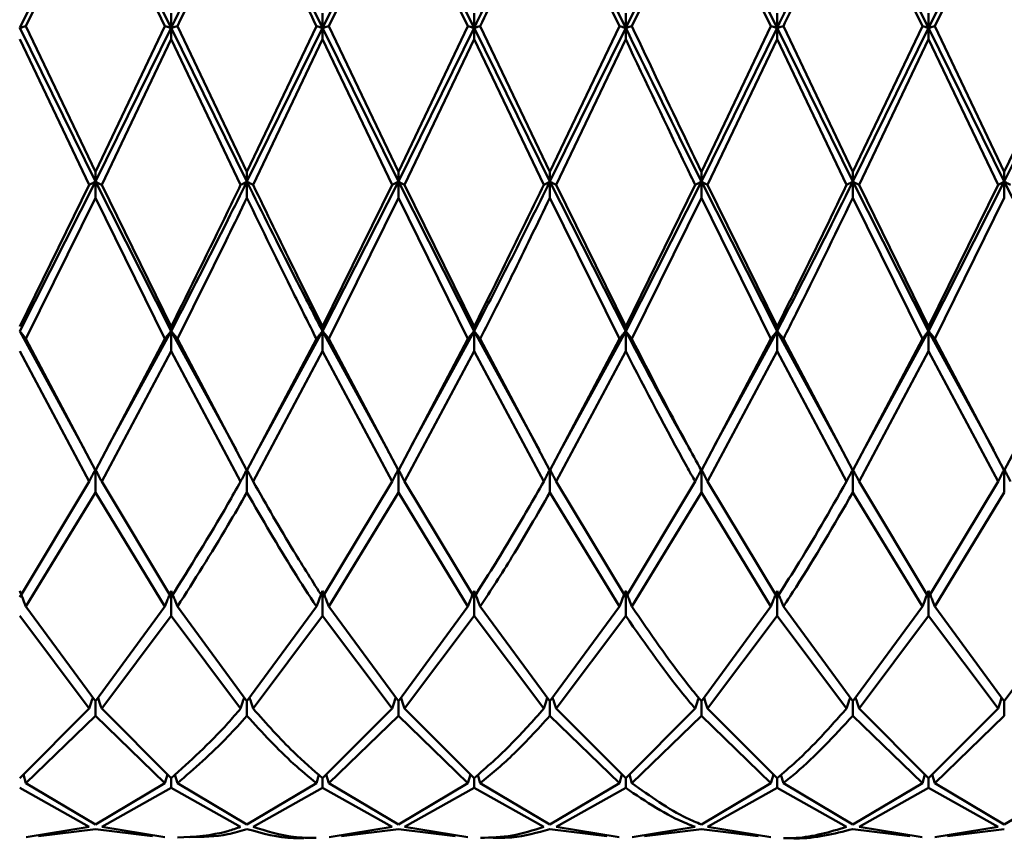
# Paper-space layout 'Лист1' of a CAD drawing. Units: millimetres. Extents: x -4059 to 3203, y -3282 to 2417.
# Drawn here: x -2809 to -2787, y 1187 to 1205 of the extents above; entities that cross this region are included whole.
import ezdxf

# ---------------------------------------------------------------- set-up
doc = ezdxf.new("R2010")
doc.units = ezdxf.units.MM

psp = doc.layouts.new('Лист1')

# ---------------------------------------------------------------- linework, layer by layer
at = {"color": 7, "linetype": 'Continuous', "lineweight": 50}
for p, q in [((-2808.526, 1205.251), (-2806.859, 1208.587)), ((-2806.859, 1208.587), (-2805.193, 1205.251)), ((-2801.861, 1205.251), (-2800.194, 1208.587)), ((-2800.194, 1208.587), (-2798.527, 1205.251)), ((-2796.86, 1208.587), (-2795.192, 1205.251)), ((-2795.192, 1205.251), (-2793.526, 1208.587)), ((-2793.526, 1208.587), (-2791.86, 1205.251)), ((-2790.194, 1208.587), (-2788.528, 1205.251)), ((-2788.528, 1205.251), (-2786.861, 1208.587)), ((-2808.389, 1205.286), (-2806.859, 1208.448)), ((-2805.33, 1205.286), (-2806.859, 1208.448)), ((-2801.724, 1205.286), (-2800.194, 1208.448)), ((-2798.664, 1205.286), (-2800.194, 1208.448)), ((-2795.329, 1205.286), (-2796.86, 1208.448)), ((-2795.056, 1205.286), (-2793.526, 1208.448)), ((-2791.997, 1205.286), (-2793.526, 1208.448)), ((-2788.664, 1205.286), (-2790.194, 1208.448)), ((-2788.39, 1205.286), (-2786.861, 1208.448)), ((-2805.193, 1205.573), (-2805.193, 1205.251)), ((-2801.861, 1205.573), (-2801.861, 1205.251)), ((-2798.527, 1205.573), (-2798.527, 1205.251)), ((-2795.192, 1205.573), (-2795.192, 1205.251)), ((-2791.86, 1205.573), (-2791.86, 1205.251)), ((-2788.528, 1205.573), (-2788.528, 1205.251)), ((-2808.526, 1205.251), (-2806.859, 1201.867)), ((-2806.859, 1202.082), (-2808.389, 1205.286)), ((-2805.33, 1205.286), (-2806.859, 1202.082)), ((-2806.859, 1201.867), (-2805.193, 1205.251)), ((-2805.193, 1205.251), (-2803.527, 1201.867)), ((-2805.193, 1204.999), (-2805.193, 1205.251)), ((-2803.527, 1202.082), (-2805.056, 1205.286)), ((-2801.998, 1205.286), (-2803.527, 1202.082)), ((-2803.527, 1201.867), (-2801.861, 1205.251)), ((-2801.861, 1205.251), (-2800.194, 1201.867)), ((-2801.861, 1204.999), (-2801.861, 1205.251)), ((-2800.194, 1202.082), (-2801.724, 1205.286)), ((-2798.664, 1205.286), (-2800.194, 1202.082)), ((-2800.194, 1201.867), (-2798.527, 1205.251)), ((-2798.527, 1205.251), (-2796.86, 1201.867)), ((-2798.527, 1204.999), (-2798.527, 1205.251)), ((-2796.86, 1202.082), (-2798.391, 1205.286)), ((-2795.329, 1205.286), (-2796.86, 1202.082)), ((-2796.86, 1201.867), (-2795.192, 1205.251)), ((-2795.192, 1204.999), (-2795.192, 1205.251)), ((-2791.997, 1205.286), (-2793.526, 1202.082)), ((-2793.526, 1201.867), (-2791.86, 1205.251)), ((-2791.86, 1205.251), (-2790.194, 1201.867)), ((-2791.86, 1204.999), (-2791.86, 1205.251)), ((-2790.194, 1202.082), (-2791.723, 1205.286)), ((-2788.664, 1205.286), (-2790.194, 1202.082)), ((-2790.194, 1201.867), (-2788.528, 1205.251)), ((-2788.528, 1205.251), (-2786.861, 1201.867)), ((-2788.528, 1204.999), (-2788.528, 1205.251)), ((-2786.861, 1202.082), (-2788.39, 1205.286)), ((-2785.33, 1205.286), (-2786.861, 1202.082)), ((-2786.861, 1201.867), (-2785.193, 1205.251)), ((-2806.996, 1201.797), (-2808.526, 1204.999)), ((-2806.722, 1201.797), (-2805.193, 1204.999)), ((-2803.664, 1201.797), (-2805.193, 1204.999)), ((-2803.39, 1201.797), (-2801.861, 1204.999)), ((-2800.331, 1201.797), (-2801.861, 1204.999)), ((-2800.057, 1201.797), (-2798.527, 1204.999)), ((-2796.996, 1201.797), (-2798.527, 1204.999)), ((-2796.723, 1201.797), (-2795.192, 1204.999)), ((-2793.389, 1201.797), (-2791.86, 1204.999)), ((-2790.331, 1201.797), (-2791.86, 1204.999)), ((-2790.057, 1201.797), (-2788.528, 1204.999)), ((-2786.997, 1201.797), (-2788.528, 1204.999)), ((-2806.859, 1202.082), (-2806.859, 1201.867)), ((-2803.527, 1202.082), (-2803.527, 1201.867)), ((-2800.194, 1202.082), (-2800.194, 1201.867)), ((-2796.86, 1202.082), (-2796.86, 1201.867)), ((-2793.526, 1202.082), (-2793.526, 1201.867)), ((-2790.194, 1202.082), (-2790.194, 1201.867)), ((-2786.861, 1202.082), (-2786.861, 1201.867)), ((-2808.526, 1198.58), (-2806.859, 1201.867)), ((-2806.996, 1201.797), (-2808.526, 1198.68)), ((-2806.859, 1201.867), (-2805.193, 1198.58)), ((-2806.859, 1201.513), (-2806.859, 1201.867)), ((-2805.193, 1198.68), (-2806.722, 1201.797)), ((-2803.527, 1201.513), (-2803.527, 1201.867)), ((-2801.861, 1198.58), (-2800.194, 1201.867)), ((-2800.331, 1201.797), (-2801.861, 1198.68)), ((-2800.194, 1201.867), (-2798.527, 1198.58)), ((-2800.194, 1201.513), (-2800.194, 1201.867)), ((-2798.527, 1198.68), (-2800.057, 1201.797)), ((-2796.86, 1201.867), (-2795.192, 1198.58)), ((-2796.86, 1201.513), (-2796.86, 1201.867)), ((-2795.192, 1198.68), (-2796.723, 1201.797)), ((-2795.192, 1198.58), (-2793.526, 1201.867)), ((-2793.663, 1201.797), (-2795.192, 1198.68)), ((-2793.526, 1201.867), (-2791.86, 1198.58)), ((-2793.526, 1201.513), (-2793.526, 1201.867)), ((-2791.86, 1198.68), (-2793.389, 1201.797)), ((-2790.194, 1201.867), (-2788.528, 1198.58)), ((-2790.194, 1201.513), (-2790.194, 1201.867)), ((-2788.528, 1198.68), (-2790.057, 1201.797)), ((-2788.528, 1198.58), (-2786.861, 1201.867)), ((-2786.997, 1201.797), (-2788.528, 1198.68)), ((-2786.861, 1201.867), (-2785.193, 1198.58)), ((-2786.861, 1201.513), (-2786.861, 1201.867)), ((-2808.389, 1198.409), (-2806.859, 1201.513)), ((-2805.33, 1198.409), (-2806.859, 1201.513)), ((-2801.724, 1198.409), (-2800.194, 1201.513)), ((-2798.664, 1198.409), (-2800.194, 1201.513)), ((-2795.329, 1198.409), (-2796.86, 1201.513)), ((-2795.056, 1198.409), (-2793.526, 1201.513)), ((-2791.997, 1198.409), (-2793.526, 1201.513)), ((-2788.664, 1198.409), (-2790.194, 1201.513)), ((-2788.39, 1198.409), (-2786.861, 1201.513)), ((-2808.526, 1198.58), (-2807.091, 1195.959)), ((-2806.57, 1196.065), (-2805.193, 1198.58)), ((-2805.193, 1198.68), (-2805.193, 1198.58)), ((-2805.193, 1198.58), (-2803.758, 1195.96)), ((-2805.193, 1198.14), (-2805.193, 1198.58)), ((-2803.238, 1196.065), (-2801.861, 1198.58)), ((-2801.861, 1198.68), (-2801.861, 1198.58)), ((-2801.861, 1198.58), (-2800.425, 1195.958)), ((-2801.861, 1198.14), (-2801.861, 1198.58)), ((-2799.905, 1196.065), (-2798.527, 1198.58)), ((-2798.527, 1198.68), (-2798.527, 1198.58)), ((-2798.527, 1198.58), (-2797.09, 1195.958)), ((-2798.527, 1198.14), (-2798.527, 1198.58)), ((-2796.57, 1196.064), (-2795.192, 1198.58)), ((-2795.192, 1198.68), (-2795.192, 1198.58)), ((-2795.192, 1198.14), (-2795.192, 1198.58)), ((-2793.237, 1196.065), (-2791.86, 1198.58)), ((-2791.86, 1198.68), (-2791.86, 1198.58)), ((-2791.86, 1198.58), (-2790.425, 1195.96)), ((-2791.86, 1198.14), (-2791.86, 1198.58)), ((-2789.904, 1196.065), (-2788.528, 1198.58)), ((-2788.528, 1198.68), (-2788.528, 1198.58)), ((-2788.528, 1198.58), (-2787.091, 1195.958)), ((-2788.528, 1198.14), (-2788.528, 1198.58)), ((-2806.859, 1195.516), (-2808.389, 1198.409)), ((-2805.33, 1198.409), (-2806.859, 1195.516)), ((-2803.527, 1195.516), (-2805.056, 1198.409)), ((-2801.998, 1198.409), (-2803.527, 1195.516)), ((-2800.194, 1195.516), (-2801.724, 1198.409)), ((-2798.664, 1198.409), (-2800.194, 1195.516)), ((-2796.86, 1195.516), (-2798.391, 1198.409)), ((-2795.329, 1198.409), (-2796.86, 1195.516)), ((-2791.997, 1198.409), (-2793.526, 1195.516)), ((-2790.194, 1195.516), (-2791.723, 1198.409)), ((-2788.664, 1198.409), (-2790.194, 1195.516)), ((-2786.861, 1195.516), (-2788.39, 1198.409)), ((-2785.33, 1198.409), (-2786.861, 1195.516)), ((-2806.996, 1195.272), (-2808.526, 1198.14)), ((-2806.722, 1195.272), (-2805.193, 1198.14)), ((-2803.664, 1195.272), (-2805.193, 1198.14)), ((-2803.39, 1195.272), (-2801.861, 1198.14)), ((-2800.331, 1195.272), (-2801.861, 1198.14)), ((-2800.057, 1195.272), (-2798.527, 1198.14)), ((-2796.996, 1195.272), (-2798.527, 1198.14)), ((-2796.723, 1195.272), (-2795.192, 1198.14)), ((-2793.389, 1195.272), (-2791.86, 1198.14)), ((-2790.331, 1195.272), (-2791.86, 1198.14)), ((-2790.057, 1195.272), (-2788.528, 1198.14)), ((-2786.997, 1195.272), (-2788.528, 1198.14)), ((-2807.079, 1195.918), (-2807.079, 1195.914)), ((-2806.582, 1196.021), (-2806.582, 1196.021)), ((-2803.747, 1195.919), (-2803.747, 1195.914)), ((-2803.248, 1196.021), (-2803.248, 1196.021)), ((-2800.413, 1195.918), (-2800.413, 1195.913)), ((-2799.916, 1196.021), (-2799.916, 1196.021)), ((-2797.078, 1195.917), (-2797.078, 1195.913)), ((-2796.583, 1196.021), (-2796.583, 1196.021)), ((-2793.746, 1195.916), (-2793.746, 1195.914)), ((-2793.248, 1196.021), (-2793.248, 1196.021)), ((-2790.414, 1195.919), (-2790.414, 1195.914)), ((-2789.915, 1196.021), (-2789.915, 1196.021)), ((-2787.079, 1195.917), (-2787.079, 1195.913)), ((-2806.859, 1195.029), (-2806.859, 1195.537)), ((-2803.527, 1195.029), (-2803.527, 1195.537)), ((-2800.194, 1195.029), (-2800.194, 1195.537)), ((-2796.86, 1195.029), (-2796.86, 1195.537)), ((-2793.526, 1195.029), (-2793.526, 1195.537)), ((-2790.194, 1195.029), (-2790.194, 1195.537)), ((-2786.861, 1195.029), (-2786.861, 1195.537)), ((-2806.996, 1195.272), (-2808.526, 1192.729)), ((-2805.193, 1192.729), (-2806.722, 1195.272)), ((-2800.331, 1195.272), (-2801.861, 1192.729)), ((-2798.527, 1192.729), (-2800.057, 1195.272)), ((-2795.192, 1192.729), (-2796.723, 1195.272)), ((-2793.663, 1195.272), (-2795.192, 1192.729)), ((-2791.86, 1192.729), (-2793.389, 1195.272)), ((-2788.528, 1192.729), (-2790.057, 1195.272)), ((-2786.997, 1195.272), (-2788.528, 1192.729)), ((-2808.389, 1192.52), (-2806.859, 1195.029)), ((-2805.33, 1192.52), (-2806.859, 1195.029)), ((-2801.724, 1192.52), (-2800.194, 1195.029)), ((-2798.664, 1192.52), (-2800.194, 1195.029)), ((-2795.329, 1192.52), (-2796.86, 1195.029)), ((-2795.056, 1192.52), (-2793.526, 1195.029)), ((-2791.997, 1192.52), (-2793.526, 1195.029)), ((-2788.664, 1192.52), (-2790.194, 1195.029)), ((-2788.39, 1192.52), (-2786.861, 1195.029)), ((-2805.193, 1192.316), (-2805.193, 1192.868)), ((-2801.861, 1192.316), (-2801.861, 1192.868)), ((-2798.527, 1192.316), (-2798.527, 1192.868)), ((-2795.192, 1192.316), (-2795.192, 1192.868)), ((-2791.86, 1192.316), (-2791.86, 1192.868)), ((-2788.528, 1192.316), (-2788.528, 1192.868)), ((-2806.859, 1190.439), (-2808.389, 1192.52)), ((-2805.33, 1192.52), (-2806.859, 1190.439)), ((-2803.527, 1190.439), (-2805.056, 1192.52)), ((-2801.998, 1192.52), (-2803.527, 1190.439)), ((-2800.194, 1190.439), (-2801.724, 1192.52)), ((-2798.664, 1192.52), (-2800.194, 1190.439)), ((-2796.86, 1190.439), (-2798.391, 1192.52)), ((-2795.329, 1192.52), (-2796.86, 1190.439)), ((-2791.997, 1192.52), (-2793.526, 1190.439)), ((-2790.194, 1190.439), (-2791.723, 1192.52)), ((-2788.664, 1192.52), (-2790.194, 1190.439)), ((-2786.861, 1190.439), (-2788.39, 1192.52)), ((-2785.33, 1192.52), (-2786.861, 1190.439)), ((-2806.996, 1190.276), (-2808.526, 1192.316)), ((-2806.722, 1190.276), (-2805.193, 1192.316)), ((-2803.664, 1190.276), (-2805.193, 1192.316)), ((-2803.39, 1190.276), (-2801.861, 1192.316)), ((-2800.331, 1190.276), (-2801.861, 1192.316)), ((-2800.057, 1190.276), (-2798.527, 1192.316)), ((-2796.996, 1190.276), (-2798.527, 1192.316)), ((-2796.723, 1190.276), (-2795.192, 1192.316)), ((-2793.389, 1190.276), (-2791.86, 1192.316)), ((-2790.331, 1190.276), (-2791.86, 1192.316)), ((-2790.057, 1190.276), (-2788.528, 1192.316)), ((-2786.997, 1190.276), (-2788.528, 1192.316)), ((-2806.859, 1190.118), (-2806.859, 1190.439)), ((-2803.527, 1190.118), (-2803.527, 1190.439)), ((-2800.194, 1190.118), (-2800.194, 1190.439)), ((-2796.86, 1190.118), (-2796.86, 1190.439)), ((-2793.526, 1190.118), (-2793.526, 1190.439)), ((-2790.194, 1190.118), (-2790.194, 1190.439)), ((-2786.861, 1190.118), (-2786.861, 1190.439)), ((-2806.996, 1190.276), (-2808.526, 1188.747)), ((-2808.389, 1188.637), (-2806.859, 1190.118)), ((-2805.33, 1188.637), (-2806.859, 1190.118)), ((-2805.193, 1188.747), (-2806.722, 1190.276)), ((-2800.331, 1190.276), (-2801.861, 1188.747)), ((-2801.724, 1188.637), (-2800.194, 1190.118)), ((-2798.664, 1188.637), (-2800.194, 1190.118)), ((-2798.527, 1188.747), (-2800.057, 1190.276)), ((-2795.329, 1188.637), (-2796.86, 1190.118)), ((-2795.192, 1188.747), (-2796.723, 1190.276)), ((-2793.663, 1190.276), (-2795.192, 1188.747)), ((-2795.056, 1188.637), (-2793.526, 1190.118)), ((-2791.997, 1188.637), (-2793.526, 1190.118)), ((-2791.86, 1188.747), (-2793.389, 1190.276)), ((-2788.664, 1188.637), (-2790.194, 1190.118)), ((-2788.528, 1188.747), (-2790.057, 1190.276)), ((-2786.997, 1190.276), (-2788.528, 1188.747)), ((-2788.39, 1188.637), (-2786.861, 1190.118)), ((-2808.445, 1188.828), (-2808.389, 1188.637)), ((-2805.275, 1188.829), (-2805.33, 1188.637)), ((-2805.111, 1188.827), (-2805.056, 1188.637)), ((-2801.944, 1188.822), (-2801.998, 1188.637)), ((-2801.779, 1188.829), (-2801.724, 1188.637)), ((-2798.608, 1188.828), (-2798.664, 1188.637)), ((-2798.444, 1188.823), (-2798.391, 1188.637)), ((-2795.274, 1188.829), (-2795.329, 1188.637)), ((-2795.111, 1188.829), (-2795.056, 1188.637)), ((-2791.942, 1188.829), (-2791.997, 1188.637)), ((-2791.776, 1188.82), (-2791.723, 1188.637)), ((-2788.609, 1188.829), (-2788.664, 1188.637)), ((-2788.446, 1188.829), (-2788.39, 1188.637)), ((-2806.859, 1187.727), (-2808.389, 1188.637)), ((-2805.33, 1188.637), (-2806.859, 1187.727)), ((-2805.193, 1188.532), (-2805.193, 1188.747)), ((-2803.527, 1187.727), (-2805.056, 1188.637)), ((-2801.998, 1188.637), (-2803.527, 1187.727)), ((-2801.861, 1188.532), (-2801.861, 1188.747)), ((-2800.194, 1187.727), (-2801.724, 1188.637)), ((-2798.664, 1188.637), (-2800.194, 1187.727)), ((-2798.527, 1188.532), (-2798.527, 1188.747)), ((-2796.86, 1187.727), (-2798.391, 1188.637)), ((-2795.329, 1188.637), (-2796.86, 1187.727)), ((-2795.192, 1188.532), (-2795.192, 1188.747)), ((-2791.997, 1188.637), (-2793.526, 1187.727)), ((-2791.86, 1188.532), (-2791.86, 1188.747)), ((-2790.194, 1187.727), (-2791.723, 1188.637)), ((-2788.664, 1188.637), (-2790.194, 1187.727)), ((-2788.528, 1188.532), (-2788.528, 1188.747)), ((-2786.861, 1187.727), (-2788.39, 1188.637)), ((-2785.33, 1188.637), (-2786.861, 1187.727)), ((-2806.996, 1187.675), (-2808.526, 1188.532)), ((-2806.722, 1187.675), (-2805.193, 1188.532)), ((-2803.664, 1187.675), (-2805.193, 1188.532)), ((-2803.39, 1187.675), (-2801.861, 1188.532)), ((-2800.331, 1187.675), (-2801.861, 1188.532)), ((-2800.057, 1187.675), (-2798.527, 1188.532)), ((-2796.996, 1187.675), (-2798.527, 1188.532)), ((-2796.723, 1187.675), (-2795.192, 1188.532)), ((-2793.389, 1187.675), (-2791.86, 1188.532)), ((-2790.331, 1187.675), (-2791.86, 1188.532)), ((-2790.057, 1187.675), (-2788.528, 1188.532)), ((-2786.997, 1187.675), (-2788.528, 1188.532)), ((-2806.996, 1187.675), (-2808.385, 1187.447)), ((-2808.112, 1187.467), (-2806.859, 1187.627)), ((-2805.607, 1187.467), (-2806.859, 1187.627)), ((-2805.333, 1187.447), (-2806.722, 1187.675)), ((-2800.331, 1187.675), (-2801.72, 1187.447)), ((-2801.446, 1187.467), (-2800.194, 1187.627)), ((-2798.941, 1187.467), (-2800.194, 1187.627)), ((-2798.668, 1187.447), (-2800.057, 1187.675)), ((-2795.607, 1187.467), (-2796.86, 1187.627)), ((-2795.333, 1187.447), (-2796.723, 1187.675)), ((-2793.663, 1187.675), (-2795.052, 1187.447)), ((-2794.778, 1187.467), (-2793.526, 1187.627)), ((-2792.274, 1187.467), (-2793.526, 1187.627)), ((-2792, 1187.447), (-2793.389, 1187.675)), ((-2788.942, 1187.467), (-2790.194, 1187.627)), ((-2788.668, 1187.447), (-2790.057, 1187.675)), ((-2786.997, 1187.675), (-2788.387, 1187.447)), ((-2788.113, 1187.467), (-2786.861, 1187.627))]:
    psp.add_line(p, q, dxfattribs=at)
for points, knots in [([(-2805.193, 1205.251), (-2804.777, 1206.096), (-2804.222, 1207.223), (-2803.666, 1208.313), (-2803.527, 1208.587)], [0, 0, 0, 0, 0.749496, 1, 1, 1, 1]), ([(-2803.527, 1208.587), (-2803.185, 1207.911), (-2802.629, 1206.812), (-2802.074, 1205.685), (-2801.861, 1205.251)], [0, 0, 0, 0, 0.615361, 1, 1, 1, 1]), ([(-2791.86, 1205.251), (-2791.721, 1205.534), (-2791.164, 1206.66), (-2790.61, 1207.761), (-2790.194, 1208.587)], [0, 0, 0, 0, 0.250504, 1, 1, 1, 1]), ([(-2805.056, 1205.286), (-2804.686, 1206.061), (-2804.177, 1207.128), (-2803.666, 1208.165), (-2803.527, 1208.448)], [0, 0, 0, 0, 0.727114, 1, 1, 1, 1]), ([(-2801.998, 1205.286), (-2802.165, 1205.638), (-2802.674, 1206.705), (-2803.185, 1207.748), (-2803.527, 1208.448)], [0, 0, 0, 0, 0.329569, 1, 1, 1, 1]), ([(-2798.391, 1205.286), (-2798.158, 1205.772), (-2797.648, 1206.838), (-2797.137, 1207.88), (-2796.86, 1208.448)], [0, 0, 0, 0, 0.455313, 1, 1, 1, 1]), ([(-2791.723, 1205.286), (-2791.629, 1205.482), (-2791.119, 1206.548), (-2790.61, 1207.594), (-2790.194, 1208.448)], [0, 0, 0, 0, 0.183367, 1, 1, 1, 1]), ([(-2808.526, 1205.251), (-2808.513, 1205.255), (-2808.487, 1205.261), (-2808.441, 1205.273), (-2808.409, 1205.281), (-2808.389, 1205.286)], [0, 0, 0, 0, 0.280517, 0.561034, 1, 1, 1, 1]), ([(-2805.193, 1205.251), (-2805.206, 1205.255), (-2805.232, 1205.261), (-2805.278, 1205.273), (-2805.311, 1205.281), (-2805.33, 1205.286)], [0, 0, 0, 0, 0.280427, 0.560854, 1, 1, 1, 1]), ([(-2805.193, 1205.251), (-2805.18, 1205.255), (-2805.153, 1205.261), (-2805.107, 1205.273), (-2805.075, 1205.281), (-2805.056, 1205.286)], [0, 0, 0, 0, 0.280435, 0.560871, 1, 1, 1, 1]), ([(-2801.861, 1205.251), (-2801.874, 1205.255), (-2801.9, 1205.261), (-2801.946, 1205.273), (-2801.978, 1205.281), (-2801.998, 1205.286)], [0, 0, 0, 0, 0.280448, 0.560896, 1, 1, 1, 1]), ([(-2801.861, 1205.251), (-2801.848, 1205.255), (-2801.821, 1205.261), (-2801.775, 1205.273), (-2801.743, 1205.281), (-2801.724, 1205.286)], [0, 0, 0, 0, 0.280435, 0.560869, 1, 1, 1, 1]), ([(-2798.527, 1205.251), (-2798.54, 1205.255), (-2798.567, 1205.261), (-2798.612, 1205.273), (-2798.644, 1205.281), (-2798.664, 1205.286)], [0, 0, 0, 0, 0.28055, 0.5611, 1, 1, 1, 1]), ([(-2798.527, 1205.251), (-2798.514, 1205.255), (-2798.488, 1205.261), (-2798.442, 1205.273), (-2798.41, 1205.281), (-2798.391, 1205.286)], [0, 0, 0, 0, 0.280515, 0.561031, 1, 1, 1, 1]), ([(-2795.192, 1205.251), (-2795.206, 1205.255), (-2795.232, 1205.261), (-2795.278, 1205.273), (-2795.31, 1205.281), (-2795.329, 1205.286)], [0, 0, 0, 0, 0.280465, 0.56093, 1, 1, 1, 1]), ([(-2795.192, 1205.251), (-2795.179, 1205.255), (-2795.153, 1205.261), (-2795.107, 1205.273), (-2795.075, 1205.281), (-2795.056, 1205.286)], [0, 0, 0, 0, 0.280489, 0.560978, 1, 1, 1, 1]), ([(-2795.192, 1205.251), (-2794.744, 1204.336), (-2794.189, 1203.203), (-2793.633, 1202.082), (-2793.526, 1201.867)], [0, 0, 0, 0, 0.807466, 1, 1, 1, 1]), ([(-2793.526, 1202.082), (-2793.633, 1202.305), (-2794.144, 1203.368), (-2794.653, 1204.439), (-2795.056, 1205.286)], [0, 0, 0, 0, 0.209722, 1, 1, 1, 1]), ([(-2791.86, 1205.251), (-2791.873, 1205.255), (-2791.899, 1205.261), (-2791.945, 1205.273), (-2791.977, 1205.281), (-2791.997, 1205.286)], [0, 0, 0, 0, 0.280425, 0.56085, 1, 1, 1, 1]), ([(-2791.86, 1205.251), (-2791.847, 1205.255), (-2791.82, 1205.261), (-2791.774, 1205.273), (-2791.742, 1205.281), (-2791.723, 1205.286)], [0, 0, 0, 0, 0.280427, 0.560855, 1, 1, 1, 1]), ([(-2788.528, 1205.251), (-2788.541, 1205.255), (-2788.567, 1205.261), (-2788.613, 1205.273), (-2788.645, 1205.281), (-2788.664, 1205.286)], [0, 0, 0, 0, 0.280466, 0.560932, 1, 1, 1, 1]), ([(-2788.528, 1205.251), (-2788.514, 1205.255), (-2788.488, 1205.261), (-2788.442, 1205.273), (-2788.41, 1205.281), (-2788.39, 1205.286)], [0, 0, 0, 0, 0.280447, 0.560894, 1, 1, 1, 1]), ([(-2793.663, 1201.797), (-2793.725, 1201.924), (-2794.235, 1202.984), (-2794.744, 1204.056), (-2795.192, 1204.999)], [0, 0, 0, 0, 0.1201956, 1, 1, 1, 1]), ([(-2806.859, 1201.867), (-2806.872, 1201.86), (-2806.899, 1201.847), (-2806.945, 1201.824), (-2806.977, 1201.807), (-2806.996, 1201.797)], [0, 0, 0, 0, 0.280447, 0.560894, 1, 1, 1, 1]), ([(-2806.859, 1201.867), (-2806.846, 1201.86), (-2806.82, 1201.847), (-2806.774, 1201.824), (-2806.742, 1201.807), (-2806.722, 1201.797)], [0, 0, 0, 0, 0.280466, 0.560932, 1, 1, 1, 1]), ([(-2805.193, 1198.58), (-2804.777, 1199.39), (-2804.222, 1200.469), (-2803.666, 1201.587), (-2803.527, 1201.867)], [0, 0, 0, 0, 0.749496, 1, 1, 1, 1]), ([(-2803.664, 1201.797), (-2803.758, 1201.603), (-2804.268, 1200.545), (-2804.777, 1199.519), (-2805.193, 1198.68)], [0, 0, 0, 0, 0.183367, 1, 1, 1, 1]), ([(-2803.527, 1201.867), (-2803.54, 1201.86), (-2803.566, 1201.847), (-2803.612, 1201.824), (-2803.644, 1201.807), (-2803.664, 1201.797)], [0, 0, 0, 0, 0.280427, 0.560855, 1, 1, 1, 1]), ([(-2803.527, 1201.867), (-2803.514, 1201.86), (-2803.487, 1201.847), (-2803.441, 1201.824), (-2803.409, 1201.807), (-2803.39, 1201.797)], [0, 0, 0, 0, 0.280425, 0.56085, 1, 1, 1, 1]), ([(-2803.527, 1201.867), (-2803.185, 1201.18), (-2802.629, 1200.064), (-2802.074, 1198.993), (-2801.861, 1198.58)], [0, 0, 0, 0, 0.615361, 1, 1, 1, 1]), ([(-2801.861, 1198.68), (-2802.074, 1199.107), (-2802.583, 1200.127), (-2803.093, 1201.183), (-2803.39, 1201.797)], [0, 0, 0, 0, 0.41904, 1, 1, 1, 1]), ([(-2800.194, 1201.867), (-2800.207, 1201.86), (-2800.234, 1201.847), (-2800.28, 1201.824), (-2800.312, 1201.807), (-2800.331, 1201.797)], [0, 0, 0, 0, 0.280489, 0.560978, 1, 1, 1, 1]), ([(-2800.194, 1201.867), (-2800.181, 1201.86), (-2800.155, 1201.847), (-2800.109, 1201.824), (-2800.077, 1201.807), (-2800.057, 1201.797)], [0, 0, 0, 0, 0.280465, 0.56093, 1, 1, 1, 1]), ([(-2796.996, 1201.797), (-2797.229, 1201.316), (-2797.739, 1200.259), (-2798.249, 1199.237), (-2798.527, 1198.68)], [0, 0, 0, 0, 0.455313, 1, 1, 1, 1]), ([(-2796.86, 1201.867), (-2796.873, 1201.86), (-2796.899, 1201.847), (-2796.945, 1201.824), (-2796.977, 1201.807), (-2796.996, 1201.797)], [0, 0, 0, 0, 0.280515, 0.561031, 1, 1, 1, 1]), ([(-2796.86, 1201.867), (-2796.846, 1201.86), (-2796.82, 1201.847), (-2796.775, 1201.824), (-2796.743, 1201.807), (-2796.723, 1201.797)], [0, 0, 0, 0, 0.28055, 0.5611, 1, 1, 1, 1]), ([(-2793.526, 1201.867), (-2793.539, 1201.86), (-2793.566, 1201.847), (-2793.611, 1201.824), (-2793.644, 1201.807), (-2793.663, 1201.797)], [0, 0, 0, 0, 0.280435, 0.560869, 1, 1, 1, 1]), ([(-2793.526, 1201.867), (-2793.513, 1201.86), (-2793.487, 1201.847), (-2793.441, 1201.824), (-2793.409, 1201.807), (-2793.389, 1201.797)], [0, 0, 0, 0, 0.280448, 0.560896, 1, 1, 1, 1]), ([(-2791.86, 1198.58), (-2791.721, 1198.848), (-2791.164, 1199.915), (-2790.61, 1201.031), (-2790.194, 1201.867)], [0, 0, 0, 0, 0.250504, 1, 1, 1, 1]), ([(-2790.331, 1201.797), (-2790.701, 1201.029), (-2791.21, 1199.973), (-2791.721, 1198.957), (-2791.86, 1198.68)], [0, 0, 0, 0, 0.727114, 1, 1, 1, 1]), ([(-2790.194, 1201.867), (-2790.207, 1201.86), (-2790.233, 1201.847), (-2790.279, 1201.824), (-2790.311, 1201.807), (-2790.331, 1201.797)], [0, 0, 0, 0, 0.280435, 0.560871, 1, 1, 1, 1]), ([(-2790.194, 1201.867), (-2790.181, 1201.86), (-2790.154, 1201.847), (-2790.108, 1201.824), (-2790.076, 1201.807), (-2790.057, 1201.797)], [0, 0, 0, 0, 0.280427, 0.560854, 1, 1, 1, 1]), ([(-2786.861, 1201.867), (-2786.874, 1201.86), (-2786.9, 1201.847), (-2786.946, 1201.824), (-2786.978, 1201.807), (-2786.997, 1201.797)], [0, 0, 0, 0, 0.280517, 0.561034, 1, 1, 1, 1]), ([(-2786.861, 1201.867), (-2786.848, 1201.86), (-2786.821, 1201.847), (-2786.776, 1201.824), (-2786.744, 1201.807), (-2786.724, 1201.797)], [0, 0, 0, 0, 0.280488, 0.560975, 1, 1, 1, 1]), ([(-2805.056, 1198.409), (-2804.686, 1199.151), (-2804.177, 1200.171), (-2803.666, 1201.225), (-2803.527, 1201.513)], [0, 0, 0, 0, 0.727114, 1, 1, 1, 1]), ([(-2801.998, 1198.409), (-2802.165, 1198.743), (-2802.674, 1199.755), (-2803.185, 1200.807), (-2803.527, 1201.513)], [0, 0, 0, 0, 0.329569, 1, 1, 1, 1]), ([(-2798.391, 1198.409), (-2798.158, 1198.871), (-2797.648, 1199.885), (-2797.137, 1200.939), (-2796.86, 1201.513)], [0, 0, 0, 0, 0.455313, 1, 1, 1, 1]), ([(-2791.723, 1198.409), (-2791.629, 1198.594), (-2791.119, 1199.602), (-2790.61, 1200.654), (-2790.194, 1201.513)], [0, 0, 0, 0, 0.183367, 1, 1, 1, 1]), ([(-2808.526, 1198.58), (-2808.513, 1198.565), (-2808.487, 1198.533), (-2808.441, 1198.476), (-2808.409, 1198.435), (-2808.389, 1198.409)], [0, 0, 0, 0, 0.2805172, 0.5610344, 1, 1, 1, 1]), ([(-2805.193, 1198.58), (-2805.206, 1198.565), (-2805.232, 1198.533), (-2805.278, 1198.476), (-2805.311, 1198.435), (-2805.33, 1198.409)], [0, 0, 0, 0, 0.280427, 0.560854, 1, 1, 1, 1]), ([(-2805.193, 1198.58), (-2805.18, 1198.565), (-2805.153, 1198.533), (-2805.107, 1198.476), (-2805.075, 1198.435), (-2805.056, 1198.409)], [0, 0, 0, 0, 0.280435, 0.560871, 1, 1, 1, 1]), ([(-2801.861, 1198.58), (-2801.874, 1198.565), (-2801.9, 1198.533), (-2801.946, 1198.476), (-2801.978, 1198.435), (-2801.998, 1198.409)], [0, 0, 0, 0, 0.280448, 0.560896, 1, 1, 1, 1]), ([(-2801.861, 1198.58), (-2801.848, 1198.565), (-2801.821, 1198.533), (-2801.775, 1198.476), (-2801.743, 1198.435), (-2801.724, 1198.409)], [0, 0, 0, 0, 0.280435, 0.560869, 1, 1, 1, 1]), ([(-2798.527, 1198.58), (-2798.54, 1198.565), (-2798.567, 1198.533), (-2798.612, 1198.476), (-2798.644, 1198.435), (-2798.664, 1198.409)], [0, 0, 0, 0, 0.28055, 0.5611, 1, 1, 1, 1]), ([(-2798.527, 1198.58), (-2798.514, 1198.565), (-2798.488, 1198.533), (-2798.442, 1198.476), (-2798.41, 1198.435), (-2798.391, 1198.409)], [0, 0, 0, 0, 0.280515, 0.561031, 1, 1, 1, 1]), ([(-2795.192, 1198.58), (-2795.206, 1198.565), (-2795.232, 1198.533), (-2795.278, 1198.476), (-2795.31, 1198.435), (-2795.329, 1198.409)], [0, 0, 0, 0, 0.280465, 0.56093, 1, 1, 1, 1]), ([(-2795.192, 1198.58), (-2795.179, 1198.565), (-2795.153, 1198.533), (-2795.107, 1198.476), (-2795.075, 1198.435), (-2795.056, 1198.409)], [0, 0, 0, 0, 0.280489, 0.560978, 1, 1, 1, 1]), ([(-2795.192, 1198.58), (-2794.744, 1197.731), (-2794.269, 1196.831), (-2793.793, 1196.001), (-2793.765, 1195.954)], [0, 0, 0, 0, 0.9426942, 1, 1, 1, 1]), ([(-2791.86, 1198.58), (-2791.873, 1198.565), (-2791.899, 1198.533), (-2791.945, 1198.476), (-2791.977, 1198.435), (-2791.997, 1198.409)], [0, 0, 0, 0, 0.280425, 0.56085, 1, 1, 1, 1]), ([(-2791.86, 1198.58), (-2791.847, 1198.565), (-2791.82, 1198.533), (-2791.774, 1198.476), (-2791.742, 1198.435), (-2791.723, 1198.409)], [0, 0, 0, 0, 0.280427, 0.560855, 1, 1, 1, 1]), ([(-2788.528, 1198.58), (-2788.541, 1198.565), (-2788.567, 1198.533), (-2788.613, 1198.476), (-2788.645, 1198.435), (-2788.664, 1198.409)], [0, 0, 0, 0, 0.280466, 0.560932, 1, 1, 1, 1]), ([(-2788.528, 1198.58), (-2788.514, 1198.565), (-2788.488, 1198.533), (-2788.442, 1198.476), (-2788.41, 1198.435), (-2788.39, 1198.409)], [0, 0, 0, 0, 0.2804472, 0.5608944, 1, 1, 1, 1]), ([(-2793.526, 1195.516), (-2793.633, 1195.71), (-2794.144, 1196.632), (-2794.653, 1197.625), (-2795.056, 1198.409)], [0, 0, 0, 0, 0.209722, 1, 1, 1, 1]), ([(-2793.663, 1195.272), (-2793.725, 1195.381), (-2794.235, 1196.291), (-2794.744, 1197.275), (-2795.192, 1198.14)], [0, 0, 0, 0, 0.120196, 1, 1, 1, 1]), ([(-2806.859, 1195.537), (-2806.872, 1195.512), (-2806.899, 1195.462), (-2806.945, 1195.374), (-2806.977, 1195.31), (-2806.996, 1195.272)], [0, 0, 0, 0, 0.280447, 0.560894, 1, 1, 1, 1]), ([(-2806.859, 1195.537), (-2806.846, 1195.512), (-2806.82, 1195.462), (-2806.774, 1195.374), (-2806.742, 1195.31), (-2806.722, 1195.272)], [0, 0, 0, 0, 0.280466, 0.560932, 1, 1, 1, 1]), ([(-2803.527, 1195.537), (-2803.54, 1195.512), (-2803.566, 1195.462), (-2803.612, 1195.374), (-2803.644, 1195.31), (-2803.664, 1195.272)], [0, 0, 0, 0, 0.280427, 0.560855, 1, 1, 1, 1]), ([(-2803.527, 1195.537), (-2803.514, 1195.512), (-2803.487, 1195.462), (-2803.441, 1195.374), (-2803.409, 1195.31), (-2803.39, 1195.272)], [0, 0, 0, 0, 0.280425, 0.56085, 1, 1, 1, 1]), ([(-2800.194, 1195.537), (-2800.207, 1195.512), (-2800.234, 1195.462), (-2800.28, 1195.374), (-2800.312, 1195.31), (-2800.331, 1195.272)], [0, 0, 0, 0, 0.280489, 0.560978, 1, 1, 1, 1]), ([(-2800.194, 1195.537), (-2800.181, 1195.512), (-2800.155, 1195.462), (-2800.109, 1195.374), (-2800.077, 1195.31), (-2800.057, 1195.272)], [0, 0, 0, 0, 0.280465, 0.56093, 1, 1, 1, 1]), ([(-2796.86, 1195.537), (-2796.873, 1195.512), (-2796.899, 1195.462), (-2796.945, 1195.374), (-2796.977, 1195.31), (-2796.996, 1195.272)], [0, 0, 0, 0, 0.280515, 0.561031, 1, 1, 1, 1]), ([(-2796.86, 1195.537), (-2796.846, 1195.512), (-2796.82, 1195.462), (-2796.775, 1195.374), (-2796.743, 1195.31), (-2796.723, 1195.272)], [0, 0, 0, 0, 0.28055, 0.5611, 1, 1, 1, 1]), ([(-2793.526, 1195.537), (-2793.539, 1195.512), (-2793.566, 1195.462), (-2793.611, 1195.374), (-2793.644, 1195.31), (-2793.663, 1195.272)], [0, 0, 0, 0, 0.280435, 0.560869, 1, 1, 1, 1]), ([(-2793.526, 1195.537), (-2793.513, 1195.512), (-2793.487, 1195.462), (-2793.441, 1195.374), (-2793.409, 1195.31), (-2793.389, 1195.272)], [0, 0, 0, 0, 0.280448, 0.560896, 1, 1, 1, 1]), ([(-2790.194, 1195.537), (-2790.207, 1195.512), (-2790.233, 1195.462), (-2790.279, 1195.374), (-2790.311, 1195.31), (-2790.331, 1195.272)], [0, 0, 0, 0, 0.280435, 0.560871, 1, 1, 1, 1]), ([(-2790.194, 1195.537), (-2790.181, 1195.512), (-2790.154, 1195.462), (-2790.108, 1195.374), (-2790.076, 1195.31), (-2790.057, 1195.272)], [0, 0, 0, 0, 0.280427, 0.560854, 1, 1, 1, 1]), ([(-2786.861, 1195.537), (-2786.874, 1195.512), (-2786.9, 1195.462), (-2786.946, 1195.374), (-2786.978, 1195.31), (-2786.997, 1195.272)], [0, 0, 0, 0, 0.280517, 0.561034, 1, 1, 1, 1]), ([(-2786.861, 1195.537), (-2786.848, 1195.512), (-2786.821, 1195.462), (-2786.776, 1195.374), (-2786.744, 1195.31), (-2786.724, 1195.272)], [0, 0, 0, 0, 0.280488, 0.560975, 1, 1, 1, 1]), ([(-2803.664, 1195.272), (-2803.758, 1195.106), (-2804.268, 1194.204), (-2804.777, 1193.392), (-2805.193, 1192.729)], [0, 0, 0, 0, 0.183367, 1, 1, 1, 1]), ([(-2801.861, 1192.729), (-2802.074, 1193.063), (-2802.583, 1193.861), (-2803.093, 1194.753), (-2803.39, 1195.272)], [0, 0, 0, 0, 0.41904, 1, 1, 1, 1]), ([(-2796.996, 1195.272), (-2797.229, 1194.864), (-2797.739, 1193.968), (-2798.249, 1193.166), (-2798.527, 1192.729)], [0, 0, 0, 0, 0.4553135, 1, 1, 1, 1]), ([(-2790.331, 1195.272), (-2790.701, 1194.625), (-2791.21, 1193.737), (-2791.721, 1192.945), (-2791.86, 1192.729)], [0, 0, 0, 0, 0.7271138, 1, 1, 1, 1]), ([(-2805.056, 1192.52), (-2804.686, 1193.1), (-2804.177, 1193.897), (-2803.666, 1194.787), (-2803.527, 1195.029)], [0, 0, 0, 0, 0.727114, 1, 1, 1, 1]), ([(-2801.998, 1192.52), (-2802.165, 1192.778), (-2802.674, 1193.56), (-2803.185, 1194.44), (-2803.527, 1195.029)], [0, 0, 0, 0, 0.3295695, 1, 1, 1, 1]), ([(-2798.391, 1192.52), (-2798.158, 1192.879), (-2797.648, 1193.665), (-2797.137, 1194.548), (-2796.86, 1195.029)], [0, 0, 0, 0, 0.4553135, 1, 1, 1, 1]), ([(-2791.723, 1192.52), (-2791.629, 1192.663), (-2791.119, 1193.438), (-2790.61, 1194.314), (-2790.194, 1195.029)], [0, 0, 0, 0, 0.183367, 1, 1, 1, 1]), ([(-2808.526, 1192.868), (-2808.513, 1192.835), (-2808.487, 1192.771), (-2808.441, 1192.655), (-2808.409, 1192.571), (-2808.389, 1192.52)], [0, 0, 0, 0, 0.280517, 0.561034, 1, 1, 1, 1]), ([(-2805.193, 1192.868), (-2805.206, 1192.835), (-2805.232, 1192.771), (-2805.278, 1192.655), (-2805.311, 1192.571), (-2805.33, 1192.52)], [0, 0, 0, 0, 0.280427, 0.560854, 1, 1, 1, 1]), ([(-2805.193, 1192.868), (-2805.18, 1192.835), (-2805.153, 1192.771), (-2805.107, 1192.655), (-2805.075, 1192.571), (-2805.056, 1192.52)], [0, 0, 0, 0, 0.280435, 0.560871, 1, 1, 1, 1]), ([(-2801.861, 1192.868), (-2801.874, 1192.835), (-2801.9, 1192.771), (-2801.946, 1192.655), (-2801.978, 1192.571), (-2801.998, 1192.52)], [0, 0, 0, 0, 0.280448, 0.560896, 1, 1, 1, 1]), ([(-2801.861, 1192.868), (-2801.848, 1192.835), (-2801.821, 1192.771), (-2801.775, 1192.655), (-2801.743, 1192.571), (-2801.724, 1192.52)], [0, 0, 0, 0, 0.280435, 0.560869, 1, 1, 1, 1]), ([(-2798.527, 1192.868), (-2798.54, 1192.835), (-2798.567, 1192.771), (-2798.612, 1192.655), (-2798.644, 1192.571), (-2798.664, 1192.52)], [0, 0, 0, 0, 0.28055, 0.5611, 1, 1, 1, 1]), ([(-2798.527, 1192.868), (-2798.514, 1192.835), (-2798.488, 1192.771), (-2798.442, 1192.655), (-2798.41, 1192.571), (-2798.391, 1192.52)], [0, 0, 0, 0, 0.280515, 0.561031, 1, 1, 1, 1]), ([(-2795.192, 1192.868), (-2795.206, 1192.835), (-2795.232, 1192.771), (-2795.278, 1192.655), (-2795.31, 1192.571), (-2795.329, 1192.52)], [0, 0, 0, 0, 0.280465, 0.56093, 1, 1, 1, 1]), ([(-2795.192, 1192.868), (-2795.179, 1192.835), (-2795.153, 1192.771), (-2795.107, 1192.655), (-2795.075, 1192.571), (-2795.056, 1192.52)], [0, 0, 0, 0, 0.280489, 0.560978, 1, 1, 1, 1]), ([(-2791.86, 1192.868), (-2791.873, 1192.835), (-2791.899, 1192.771), (-2791.945, 1192.655), (-2791.977, 1192.571), (-2791.997, 1192.52)], [0, 0, 0, 0, 0.280425, 0.56085, 1, 1, 1, 1]), ([(-2791.86, 1192.868), (-2791.847, 1192.835), (-2791.82, 1192.771), (-2791.774, 1192.655), (-2791.742, 1192.571), (-2791.723, 1192.52)], [0, 0, 0, 0, 0.280427, 0.560855, 1, 1, 1, 1]), ([(-2788.528, 1192.868), (-2788.541, 1192.835), (-2788.567, 1192.771), (-2788.613, 1192.655), (-2788.645, 1192.571), (-2788.664, 1192.52)], [0, 0, 0, 0, 0.280466, 0.560932, 1, 1, 1, 1]), ([(-2788.528, 1192.868), (-2788.514, 1192.835), (-2788.488, 1192.771), (-2788.442, 1192.655), (-2788.41, 1192.571), (-2788.39, 1192.52)], [0, 0, 0, 0, 0.280447, 0.560894, 1, 1, 1, 1]), ([(-2793.526, 1190.439), (-2793.633, 1190.569), (-2794.144, 1191.191), (-2794.653, 1191.934), (-2795.056, 1192.52)], [0, 0, 0, 0, 0.209722, 1, 1, 1, 1]), ([(-2793.663, 1190.276), (-2793.725, 1190.349), (-2794.235, 1190.952), (-2794.744, 1191.677), (-2795.192, 1192.316)], [0, 0, 0, 0, 0.1201956, 1, 1, 1, 1]), ([(-2806.917, 1190.518), (-2806.924, 1190.498), (-2806.951, 1190.418), (-2806.977, 1190.337), (-2806.996, 1190.276)], [0, 0, 0, 0, 0.246567, 1, 1, 1, 1]), ([(-2806.801, 1190.518), (-2806.794, 1190.498), (-2806.768, 1190.418), (-2806.742, 1190.337), (-2806.722, 1190.276)], [0, 0, 0, 0, 0.246657, 1, 1, 1, 1]), ([(-2803.585, 1190.518), (-2803.592, 1190.498), (-2803.619, 1190.418), (-2803.645, 1190.337), (-2803.664, 1190.276)], [0, 0, 0, 0, 0.246845, 1, 1, 1, 1]), ([(-2803.469, 1190.518), (-2803.462, 1190.498), (-2803.435, 1190.418), (-2803.409, 1190.337), (-2803.39, 1190.276)], [0, 0, 0, 0, 0.246832, 1, 1, 1, 1]), ([(-2800.252, 1190.518), (-2800.259, 1190.498), (-2800.286, 1190.418), (-2800.312, 1190.337), (-2800.331, 1190.276)], [0, 0, 0, 0, 0.246519, 1, 1, 1, 1]), ([(-2800.136, 1190.518), (-2800.13, 1190.498), (-2800.103, 1190.418), (-2800.077, 1190.337), (-2800.057, 1190.276)], [0, 0, 0, 0, 0.2464031, 1, 1, 1, 1]), ([(-2796.918, 1190.518), (-2796.924, 1190.498), (-2796.951, 1190.418), (-2796.977, 1190.337), (-2796.996, 1190.276)], [0, 0, 0, 0, 0.24608, 1, 1, 1, 1]), ([(-2796.802, 1190.518), (-2796.795, 1190.498), (-2796.768, 1190.418), (-2796.743, 1190.337), (-2796.723, 1190.276)], [0, 0, 0, 0, 0.246128, 1, 1, 1, 1]), ([(-2793.586, 1190.513), (-2793.592, 1190.495), (-2793.618, 1190.416), (-2793.644, 1190.337), (-2793.663, 1190.276)], [0, 0, 0, 0, 0.230151, 1, 1, 1, 1]), ([(-2793.468, 1190.518), (-2793.461, 1190.498), (-2793.434, 1190.418), (-2793.408, 1190.337), (-2793.389, 1190.276)], [0, 0, 0, 0, 0.246758, 1, 1, 1, 1]), ([(-2790.252, 1190.518), (-2790.259, 1190.498), (-2790.286, 1190.418), (-2790.311, 1190.337), (-2790.331, 1190.276)], [0, 0, 0, 0, 0.24682, 1, 1, 1, 1]), ([(-2790.136, 1190.518), (-2790.129, 1190.498), (-2790.102, 1190.418), (-2790.076, 1190.337), (-2790.057, 1190.276)], [0, 0, 0, 0, 0.246781, 1, 1, 1, 1]), ([(-2786.919, 1190.518), (-2786.925, 1190.498), (-2786.952, 1190.418), (-2786.978, 1190.337), (-2786.997, 1190.276)], [0, 0, 0, 0, 0.246343, 1, 1, 1, 1]), ([(-2803.664, 1190.276), (-2803.758, 1190.168), (-2804.268, 1189.578), (-2804.777, 1189.121), (-2805.193, 1188.747)], [0, 0, 0, 0, 0.183367, 1, 1, 1, 1]), ([(-2805.056, 1188.637), (-2804.686, 1188.954), (-2804.177, 1189.391), (-2803.666, 1189.962), (-2803.527, 1190.118)], [0, 0, 0, 0, 0.727114, 1, 1, 1, 1]), ([(-2801.998, 1188.637), (-2802.165, 1188.775), (-2802.674, 1189.192), (-2803.185, 1189.746), (-2803.527, 1190.118)], [0, 0, 0, 0, 0.329569, 1, 1, 1, 1]), ([(-2801.861, 1188.747), (-2802.074, 1188.931), (-2802.583, 1189.369), (-2803.093, 1189.943), (-2803.39, 1190.276)], [0, 0, 0, 0, 0.41904, 1, 1, 1, 1]), ([(-2796.996, 1190.276), (-2797.229, 1190.013), (-2797.739, 1189.433), (-2798.249, 1188.989), (-2798.527, 1188.747)], [0, 0, 0, 0, 0.4553135, 1, 1, 1, 1]), ([(-2798.391, 1188.637), (-2798.158, 1188.83), (-2797.648, 1189.253), (-2797.137, 1189.813), (-2796.86, 1190.118)], [0, 0, 0, 0, 0.455313, 1, 1, 1, 1]), ([(-2790.331, 1190.276), (-2790.701, 1189.863), (-2791.21, 1189.295), (-2791.721, 1188.865), (-2791.86, 1188.747)], [0, 0, 0, 0, 0.727114, 1, 1, 1, 1]), ([(-2791.723, 1188.637), (-2791.629, 1188.712), (-2791.119, 1189.122), (-2790.61, 1189.67), (-2790.194, 1190.118)], [0, 0, 0, 0, 0.183367, 1, 1, 1, 1]), ([(-2793.526, 1187.727), (-2793.633, 1187.772), (-2794.144, 1187.987), (-2794.653, 1188.35), (-2795.056, 1188.637)], [0, 0, 0, 0, 0.2097224, 1, 1, 1, 1]), ([(-2793.663, 1187.675), (-2793.725, 1187.698), (-2794.235, 1187.89), (-2794.744, 1188.231), (-2795.192, 1188.532)], [0, 0, 0, 0, 0.120196, 1, 1, 1, 1]), ([(-2803.664, 1187.675), (-2803.758, 1187.642), (-2804.221, 1187.481), (-2804.683, 1187.459), (-2805.052, 1187.442)], [0, 0, 0, 0, 0.201934, 1, 1, 1, 1]), ([(-2804.779, 1187.452), (-2804.501, 1187.454), (-2804.084, 1187.456), (-2803.666, 1187.585), (-2803.527, 1187.627)], [0, 0, 0, 0, 0.666638, 1, 1, 1, 1]), ([(-2802.275, 1187.43), (-2802.35, 1187.428), (-2802.767, 1187.417), (-2803.185, 1187.533), (-2803.527, 1187.627)], [0, 0, 0, 0, 0.180811, 1, 1, 1, 1]), ([(-2802.001, 1187.431), (-2802.168, 1187.432), (-2802.63, 1187.438), (-2803.093, 1187.582), (-2803.39, 1187.675)], [0, 0, 0, 0, 0.36012, 1, 1, 1, 1]), ([(-2796.996, 1187.675), (-2797.229, 1187.6), (-2797.692, 1187.45), (-2798.155, 1187.439), (-2798.386, 1187.434)], [0, 0, 0, 0, 0.501471, 1, 1, 1, 1]), ([(-2798.113, 1187.437), (-2797.973, 1187.434), (-2797.555, 1187.428), (-2797.137, 1187.548), (-2796.86, 1187.627)], [0, 0, 0, 0, 0.33446, 1, 1, 1, 1]), ([(-2790.331, 1187.675), (-2790.701, 1187.564), (-2791.163, 1187.425), (-2791.626, 1187.426), (-2791.719, 1187.426)], [0, 0, 0, 0, 0.800939, 1, 1, 1, 1]), ([(-2791.628, 1187.428), (-2791.566, 1187.425), (-2791.087, 1187.401), (-2790.61, 1187.522), (-2790.194, 1187.627)], [0, 0, 0, 0, 0.1295805, 1, 1, 1, 1])]:
    psp.add_open_spline(points, degree=3, knots=knots, dxfattribs=at)
for points in [[(-2798.527, 1205.251), (-2798.249, 1205.815), (-2797.693, 1206.942), (-2797.137, 1208.038), (-2796.86, 1208.587)], [(-2798.527, 1198.58), (-2798.249, 1199.117), (-2797.693, 1200.191), (-2797.137, 1201.308), (-2796.86, 1201.867)]]:
    psp.add_open_spline(points, degree=3, dxfattribs=at)

doc.saveas('drawing.dxf')
